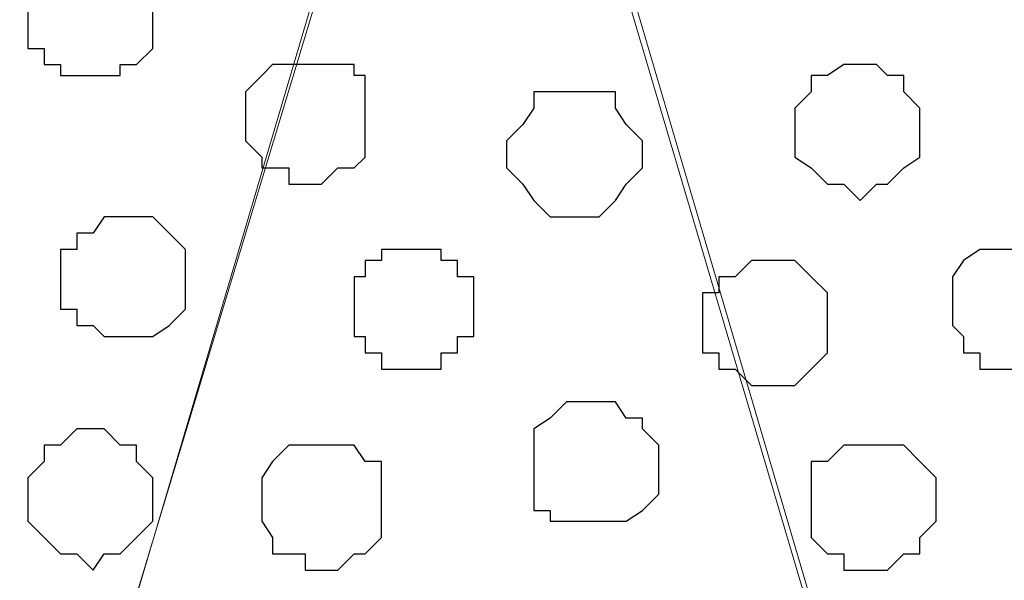
# Model space of a CAD drawing. Units: centimetres. Extents: x -8.5 to 8.6, y -10.2 to 13.4.
# Drawn here: x -0.2 to 0.2, y 1.3 to 1.5 of the extents above; entities that cross this region are included whole.
import ezdxf

# ---------------------------------------------------------------- set-up
doc = ezdxf.new("R2010")
doc.units = ezdxf.units.CM
doc.header["$MEASUREMENT"] = 0
doc.layers.add('Layer 1', color=7, linetype='Continuous')

msp = doc.modelspace()

# ---------------------------------------------------------------- linework, layer by layer
at = {"layer": 'Layer 1', "color": 254}
msp.add_open_spline([(-7.94032, 0.49671), (-7.94032, 0.49671), (8.55274, 0.49671), (8.55274, 0.49671), (8.55274, 0.49671), (8.55274, 0.49671), (8.55274, 1.91276), (8.55274, 1.91276), (8.55274, 1.91276), (8.55274, 1.91276), (-7.94032, 1.91276), (-7.94032, 1.91276), (-7.94032, 1.91276), (-7.94032, 1.91276), (-7.94032, 0.49671), (-7.94032, 0.49671)], degree=3, knots=[0, 0, 0, 0, 0.25, 0.25, 0.25, 0.25, 0.5, 0.5, 0.5, 0.5, 0.75, 0.75, 0.75, 0.75, 1, 1, 1, 1], dxfattribs=at)
at = {"layer": 'Layer 1', "lineweight": 9}
for points, knots in [([(-7.94032, 1.91276), (-7.94032, 1.91276), (8.55274, 1.91276), (8.55274, 1.91276), (8.55274, 1.91276), (8.55274, 1.91276), (8.55274, 0.49671), (8.55274, 0.49671), (8.55274, 0.49671), (8.55274, 0.49671), (-7.94032, 0.49671), (-7.94032, 0.49671), (-7.94032, 0.49671), (-7.94032, 0.49671), (-7.94032, 1.91276), (-7.94032, 1.91276)], [0, 0, 0, 0, 0.25, 0.25, 0.25, 0.25, 0.5, 0.5, 0.5, 0.5, 0.75, 0.75, 0.75, 0.75, 1, 1, 1, 1]), ([(-0.31186, 0.70626), (-0.31186, 0.70626), (-0.01341, 1.71591), (-0.01341, 1.71591), (-0.01341, 1.71591), (-0.01341, 1.71591), (-0.01341, 1.75189), (-0.01341, 1.75189), (-0.01341, 1.75189), (-0.01341, 1.75189), (-0.01976, 1.76883), (-0.01976, 1.76883), (-0.01976, 1.76883), (-0.01976, 1.76883), (-0.02399, 1.78153), (-0.02399, 1.78153), (-0.02399, 1.78153), (-0.02399, 1.78153), (-0.05362, 1.81116), (-0.05362, 1.81116), (-0.05362, 1.81116), (-0.05362, 1.81116), (-0.09596, 1.83021), (-0.09596, 1.83021), (-0.09596, 1.83021), (-0.09596, 1.83021), (-0.14464, 1.84714), (-0.14464, 1.84714), (-0.14464, 1.84714), (-0.14464, 1.84714), (-0.19756, 1.85984), (-0.19756, 1.85984), (-0.19756, 1.85984), (-0.19756, 1.85984), (-0.25682, 1.86619), (-0.25682, 1.86619), (-0.25682, 1.86619), (-0.25682, 1.86619), (-0.31821, 1.87043), (-0.31821, 1.87043), (-0.31821, 1.87043), (-0.31821, 1.87043), (-0.37747, 1.86619), (-0.37747, 1.86619), (-0.37747, 1.86619), (-0.37747, 1.86619), (-0.43674, 1.85984), (-0.43674, 1.85984), (-0.43674, 1.85984), (-0.43674, 1.85984), (-0.48966, 1.84714), (-0.48966, 1.84714), (-0.48966, 1.84714), (-0.48966, 1.84714), (-0.53199, 1.83021), (-0.53199, 1.83021), (-0.53199, 1.83021), (-0.53199, 1.83021), (-0.57432, 1.81116), (-0.57432, 1.81116), (-0.57432, 1.81116), (-0.57432, 1.81116), (-0.59761, 1.78153), (-0.59761, 1.78153), (-0.59761, 1.78153), (-0.59761, 1.78153), (-0.61031, 1.76883), (-0.61031, 1.76883), (-0.61031, 1.76883), (-0.61031, 1.76883), (-0.61666, 1.75189), (-0.61666, 1.75189), (-0.61666, 1.75189), (-0.61666, 1.75189), (-0.61666, 1.73284), (-0.61666, 1.73284), (-0.61666, 1.73284), (-0.61666, 1.73284), (-0.61031, 1.71591), (-0.61031, 1.71591), (-0.61031, 1.71591), (-0.61031, 1.71591), (-0.31186, 0.70626), (-0.31186, 0.70626)], [0, 0, 0, 0, 0.047619, 0.047619, 0.047619, 0.047619, 0.095238, 0.095238, 0.095238, 0.095238, 0.142857, 0.142857, 0.142857, 0.142857, 0.190476, 0.190476, 0.190476, 0.190476, 0.238095, 0.238095, 0.238095, 0.238095, 0.285714, 0.285714, 0.285714, 0.285714, 0.333333, 0.333333, 0.333333, 0.333333, 0.380952, 0.380952, 0.380952, 0.380952, 0.428571, 0.428571, 0.428571, 0.428571, 0.47619, 0.47619, 0.47619, 0.47619, 0.52381, 0.52381, 0.52381, 0.52381, 0.571429, 0.571429, 0.571429, 0.571429, 0.619048, 0.619048, 0.619048, 0.619048, 0.666667, 0.666667, 0.666667, 0.666667, 0.714286, 0.714286, 0.714286, 0.714286, 0.761905, 0.761905, 0.761905, 0.761905, 0.809524, 0.809524, 0.809524, 0.809524, 0.857143, 0.857143, 0.857143, 0.857143, 0.904762, 0.904762, 0.904762, 0.904762, 0.952381, 0.952381, 0.952381, 0.952381, 1, 1, 1, 1]), ([(0.32103, 0.62166), (0.32103, 0.62166), (0.32103, 1.52541), (0.32103, 1.52541), (0.32103, 1.52541), (0.32103, 1.52541), (0.54222, 1.52541), (0.54222, 1.52541), (0.54222, 1.52541), (0.54222, 1.52541), (0.58984, 1.76883), (0.58984, 1.76883), (0.58984, 1.76883), (0.58984, 1.76883), (0.57926, 1.78153), (0.57926, 1.78153), (0.57926, 1.78153), (0.57926, 1.78153), (0.55386, 1.80481), (0.55386, 1.80481), (0.55386, 1.80481), (0.55386, 1.80481), (0.51364, 1.83021), (0.51364, 1.83021), (0.51364, 1.83021), (0.51364, 1.83021), (0.46496, 1.84714), (0.46496, 1.84714), (0.46496, 1.84714), (0.46496, 1.84714), (0.41204, 1.85984), (0.41204, 1.85984), (0.41204, 1.85984), (0.41204, 1.85984), (0.35066, 1.86619), (0.35066, 1.86619), (0.35066, 1.86619), (0.35066, 1.86619), (0.29139, 1.87043), (0.29139, 1.87043), (0.29139, 1.87043), (0.29139, 1.87043), (0.23213, 1.86619), (0.23213, 1.86619), (0.23213, 1.86619), (0.23213, 1.86619), (0.17286, 1.85984), (0.17286, 1.85984), (0.17286, 1.85984), (0.17286, 1.85984), (0.11783, 1.84714), (0.11783, 1.84714), (0.11783, 1.84714), (0.11783, 1.84714), (0.07761, 1.83021), (0.07761, 1.83021), (0.07761, 1.83021), (0.07761, 1.83021), (0.03528, 1.80481), (0.03528, 1.80481), (0.03528, 1.80481), (0.03528, 1.80481), (0.01199, 1.78153), (0.01199, 1.78153), (0.01199, 1.78153), (0.01199, 1.78153), (-0.00071, 1.76883), (-0.00071, 1.76883), (-0.00071, 1.76883), (-0.00071, 1.76883), (-0.00706, 1.75189), (-0.00706, 1.75189), (-0.00706, 1.75189), (-0.00706, 1.75189), (-0.00706, 1.73284), (-0.00706, 1.73284), (-0.00706, 1.73284), (-0.00706, 1.73284), (-0.00071, 1.71591), (-0.00071, 1.71591), (-0.00071, 1.71591), (-0.00071, 1.71591), (0.32103, 0.62166), (0.32103, 0.62166)], [0, 0, 0, 0, 0.047619, 0.047619, 0.047619, 0.047619, 0.095238, 0.095238, 0.095238, 0.095238, 0.142857, 0.142857, 0.142857, 0.142857, 0.190476, 0.190476, 0.190476, 0.190476, 0.238095, 0.238095, 0.238095, 0.238095, 0.285714, 0.285714, 0.285714, 0.285714, 0.333333, 0.333333, 0.333333, 0.333333, 0.380952, 0.380952, 0.380952, 0.380952, 0.428571, 0.428571, 0.428571, 0.428571, 0.47619, 0.47619, 0.47619, 0.47619, 0.52381, 0.52381, 0.52381, 0.52381, 0.571429, 0.571429, 0.571429, 0.571429, 0.619048, 0.619048, 0.619048, 0.619048, 0.666667, 0.666667, 0.666667, 0.666667, 0.714286, 0.714286, 0.714286, 0.714286, 0.761905, 0.761905, 0.761905, 0.761905, 0.809524, 0.809524, 0.809524, 0.809524, 0.857143, 0.857143, 0.857143, 0.857143, 0.904762, 0.904762, 0.904762, 0.904762, 0.952381, 0.952381, 0.952381, 0.952381, 1, 1, 1, 1]), ([(-0.00706, 1.72861), (-0.00706, 1.72861), (0.29139, 0.71896), (0.29139, 0.71896), (0.29139, 0.71896), (0.29139, 0.71896), (0.29139, 0.68298), (0.29139, 0.68298), (0.29139, 0.68298), (0.29139, 0.68298), (0.28504, 0.67028), (0.28504, 0.67028), (0.28504, 0.67028), (0.28504, 0.67028), (0.27446, 0.65123), (0.27446, 0.65123), (0.27446, 0.65123), (0.27446, 0.65123), (0.24906, 0.62794), (0.24906, 0.62794), (0.24906, 0.62794), (0.24906, 0.62794), (0.20884, 0.60466), (0.20884, 0.60466), (0.20884, 0.60466), (0.20884, 0.60466), (0.16016, 0.58561), (0.16016, 0.58561), (0.16016, 0.58561), (0.16016, 0.58561), (0.10724, 0.57503), (0.10724, 0.57503), (0.10724, 0.57503), (0.10724, 0.57503), (0.04798, 0.56868), (0.04798, 0.56868), (0.04798, 0.56868), (0.04798, 0.56868), (-0.07267, 0.56868), (-0.07267, 0.56868), (-0.07267, 0.56868), (-0.07267, 0.56868), (-0.13194, 0.57503), (-0.13194, 0.57503), (-0.13194, 0.57503), (-0.13194, 0.57503), (-0.18697, 0.58561), (-0.18697, 0.58561), (-0.18697, 0.58561), (-0.18697, 0.58561), (-0.23354, 0.60466), (-0.23354, 0.60466), (-0.23354, 0.60466), (-0.23354, 0.60466), (-0.26952, 0.62794), (-0.26952, 0.62794), (-0.26952, 0.62794), (-0.26952, 0.62794), (-0.29916, 0.65123), (-0.29916, 0.65123), (-0.29916, 0.65123), (-0.29916, 0.65123), (-0.30551, 0.67028), (-0.30551, 0.67028), (-0.30551, 0.67028), (-0.30551, 0.67028), (-0.31186, 0.68298), (-0.31186, 0.68298), (-0.31186, 0.68298), (-0.31186, 0.68298), (-0.31186, 0.71896), (-0.31186, 0.71896), (-0.31186, 0.71896), (-0.31186, 0.71896), (-0.00706, 1.72861), (-0.00706, 1.72861)], [0, 0, 0, 0, 0.052632, 0.052632, 0.052632, 0.052632, 0.105263, 0.105263, 0.105263, 0.105263, 0.157895, 0.157895, 0.157895, 0.157895, 0.210526, 0.210526, 0.210526, 0.210526, 0.263158, 0.263158, 0.263158, 0.263158, 0.315789, 0.315789, 0.315789, 0.315789, 0.368421, 0.368421, 0.368421, 0.368421, 0.421053, 0.421053, 0.421053, 0.421053, 0.473684, 0.473684, 0.473684, 0.473684, 0.526316, 0.526316, 0.526316, 0.526316, 0.578947, 0.578947, 0.578947, 0.578947, 0.631579, 0.631579, 0.631579, 0.631579, 0.684211, 0.684211, 0.684211, 0.684211, 0.736842, 0.736842, 0.736842, 0.736842, 0.789474, 0.789474, 0.789474, 0.789474, 0.842105, 0.842105, 0.842105, 0.842105, 0.894737, 0.894737, 0.894737, 0.894737, 0.947368, 0.947368, 0.947368, 0.947368, 1, 1, 1, 1])]:
    msp.add_open_spline(points, degree=3, knots=knots, dxfattribs=at)
at = {"layer": 'Layer 1', "color": 253}
for points, knots in [([(-0.15522, 1.54234), (-0.15522, 1.54234), (-0.14464, 1.54234), (-0.14464, 1.54234), (-0.14464, 1.54234), (-0.14464, 1.54234), (-0.14464, 1.53599), (-0.14464, 1.53599), (-0.14464, 1.53599), (-0.14464, 1.53599), (-0.13829, 1.53599), (-0.13829, 1.53599), (-0.13829, 1.53599), (-0.13829, 1.53599), (-0.13194, 1.52964), (-0.13194, 1.52964), (-0.13194, 1.52964), (-0.13194, 1.52964), (-0.13194, 1.50636), (-0.13194, 1.50636), (-0.13194, 1.50636), (-0.13194, 1.50636), (-0.13829, 1.50001), (-0.13829, 1.50001), (-0.13829, 1.50001), (-0.13829, 1.50001), (-0.14464, 1.50001), (-0.14464, 1.50001), (-0.14464, 1.50001), (-0.14464, 1.50001), (-0.14464, 1.49578), (-0.14464, 1.49578), (-0.14464, 1.49578), (-0.14464, 1.49578), (-0.16792, 1.49578), (-0.16792, 1.49578), (-0.16792, 1.49578), (-0.16792, 1.49578), (-0.16792, 1.50001), (-0.16792, 1.50001), (-0.16792, 1.50001), (-0.16792, 1.50001), (-0.17427, 1.50001), (-0.17427, 1.50001), (-0.17427, 1.50001), (-0.17427, 1.50001), (-0.17427, 1.50636), (-0.17427, 1.50636), (-0.17427, 1.50636), (-0.17427, 1.50636), (-0.18062, 1.50636), (-0.18062, 1.50636), (-0.18062, 1.50636), (-0.18062, 1.50636), (-0.18062, 1.52964), (-0.18062, 1.52964), (-0.18062, 1.52964), (-0.18062, 1.52964), (-0.17427, 1.52964), (-0.17427, 1.52964), (-0.17427, 1.52964), (-0.17427, 1.52964), (-0.17427, 1.53599), (-0.17427, 1.53599), (-0.17427, 1.53599), (-0.17427, 1.53599), (-0.16792, 1.53599), (-0.16792, 1.53599), (-0.16792, 1.53599), (-0.16792, 1.53599), (-0.16792, 1.54234), (-0.16792, 1.54234), (-0.16792, 1.54234), (-0.16792, 1.54234), (-0.15522, 1.54234), (-0.15522, 1.54234)], [0, 0, 0, 0, 0.052632, 0.052632, 0.052632, 0.052632, 0.105263, 0.105263, 0.105263, 0.105263, 0.157895, 0.157895, 0.157895, 0.157895, 0.210526, 0.210526, 0.210526, 0.210526, 0.263158, 0.263158, 0.263158, 0.263158, 0.315789, 0.315789, 0.315789, 0.315789, 0.368421, 0.368421, 0.368421, 0.368421, 0.421053, 0.421053, 0.421053, 0.421053, 0.473684, 0.473684, 0.473684, 0.473684, 0.526316, 0.526316, 0.526316, 0.526316, 0.578947, 0.578947, 0.578947, 0.578947, 0.631579, 0.631579, 0.631579, 0.631579, 0.684211, 0.684211, 0.684211, 0.684211, 0.736842, 0.736842, 0.736842, 0.736842, 0.789474, 0.789474, 0.789474, 0.789474, 0.842105, 0.842105, 0.842105, 0.842105, 0.894737, 0.894737, 0.894737, 0.894737, 0.947368, 0.947368, 0.947368, 0.947368, 1, 1, 1, 1]), ([(-0.07267, 1.50001), (-0.07267, 1.50001), (-0.05362, 1.50001), (-0.05362, 1.50001), (-0.05362, 1.50001), (-0.05362, 1.50001), (-0.05362, 1.49578), (-0.05362, 1.49578), (-0.05362, 1.49578), (-0.05362, 1.49578), (-0.04939, 1.49578), (-0.04939, 1.49578), (-0.04939, 1.49578), (-0.04939, 1.49578), (-0.04939, 1.46403), (-0.04939, 1.46403), (-0.04939, 1.46403), (-0.04939, 1.46403), (-0.05362, 1.45979), (-0.05362, 1.45979), (-0.05362, 1.45979), (-0.05362, 1.45979), (-0.05997, 1.45979), (-0.05997, 1.45979), (-0.05997, 1.45979), (-0.05997, 1.45979), (-0.06632, 1.45344), (-0.06632, 1.45344), (-0.06632, 1.45344), (-0.06632, 1.45344), (-0.07902, 1.45344), (-0.07902, 1.45344), (-0.07902, 1.45344), (-0.07902, 1.45344), (-0.07902, 1.45979), (-0.07902, 1.45979), (-0.07902, 1.45979), (-0.07902, 1.45979), (-0.08961, 1.45979), (-0.08961, 1.45979), (-0.08961, 1.45979), (-0.08961, 1.45979), (-0.08961, 1.46403), (-0.08961, 1.46403), (-0.08961, 1.46403), (-0.08961, 1.46403), (-0.09596, 1.47038), (-0.09596, 1.47038), (-0.09596, 1.47038), (-0.09596, 1.47038), (-0.09596, 1.48943), (-0.09596, 1.48943), (-0.09596, 1.48943), (-0.09596, 1.48943), (-0.08961, 1.49578), (-0.08961, 1.49578), (-0.08961, 1.49578), (-0.08961, 1.49578), (-0.08537, 1.50001), (-0.08537, 1.50001), (-0.08537, 1.50001), (-0.08537, 1.50001), (-0.07267, 1.50001), (-0.07267, 1.50001)], [0, 0, 0, 0, 0.0625, 0.0625, 0.0625, 0.0625, 0.125, 0.125, 0.125, 0.125, 0.1875, 0.1875, 0.1875, 0.1875, 0.25, 0.25, 0.25, 0.25, 0.3125, 0.3125, 0.3125, 0.3125, 0.375, 0.375, 0.375, 0.375, 0.4375, 0.4375, 0.4375, 0.4375, 0.5, 0.5, 0.5, 0.5, 0.5625, 0.5625, 0.5625, 0.5625, 0.625, 0.625, 0.625, 0.625, 0.6875, 0.6875, 0.6875, 0.6875, 0.75, 0.75, 0.75, 0.75, 0.8125, 0.8125, 0.8125, 0.8125, 0.875, 0.875, 0.875, 0.875, 0.9375, 0.9375, 0.9375, 0.9375, 1, 1, 1, 1]), ([(0.14323, 1.50001), (0.14323, 1.50001), (0.14958, 1.50001), (0.14958, 1.50001), (0.14958, 1.50001), (0.14958, 1.50001), (0.15381, 1.49578), (0.15381, 1.49578), (0.15381, 1.49578), (0.15381, 1.49578), (0.16016, 1.49578), (0.16016, 1.49578), (0.16016, 1.49578), (0.16016, 1.49578), (0.16016, 1.48943), (0.16016, 1.48943), (0.16016, 1.48943), (0.16016, 1.48943), (0.16651, 1.48308), (0.16651, 1.48308), (0.16651, 1.48308), (0.16651, 1.48308), (0.16651, 1.46403), (0.16651, 1.46403), (0.16651, 1.46403), (0.16651, 1.46403), (0.16016, 1.45979), (0.16016, 1.45979), (0.16016, 1.45979), (0.16016, 1.45979), (0.15381, 1.45344), (0.15381, 1.45344), (0.15381, 1.45344), (0.15381, 1.45344), (0.14958, 1.45344), (0.14958, 1.45344), (0.14958, 1.45344), (0.14958, 1.45344), (0.14323, 1.44709), (0.14323, 1.44709), (0.14323, 1.44709), (0.14323, 1.44709), (0.13688, 1.45344), (0.13688, 1.45344), (0.13688, 1.45344), (0.13688, 1.45344), (0.13053, 1.45344), (0.13053, 1.45344), (0.13053, 1.45344), (0.13053, 1.45344), (0.12418, 1.45979), (0.12418, 1.45979), (0.12418, 1.45979), (0.12418, 1.45979), (0.11783, 1.46403), (0.11783, 1.46403), (0.11783, 1.46403), (0.11783, 1.46403), (0.11783, 1.48308), (0.11783, 1.48308), (0.11783, 1.48308), (0.11783, 1.48308), (0.12418, 1.48943), (0.12418, 1.48943), (0.12418, 1.48943), (0.12418, 1.48943), (0.12418, 1.49578), (0.12418, 1.49578), (0.12418, 1.49578), (0.12418, 1.49578), (0.13053, 1.49578), (0.13053, 1.49578), (0.13053, 1.49578), (0.13053, 1.49578), (0.13688, 1.50001), (0.13688, 1.50001), (0.13688, 1.50001), (0.13688, 1.50001), (0.14323, 1.50001), (0.14323, 1.50001)], [0, 0, 0, 0, 0.05, 0.05, 0.05, 0.05, 0.1, 0.1, 0.1, 0.1, 0.15, 0.15, 0.15, 0.15, 0.2, 0.2, 0.2, 0.2, 0.25, 0.25, 0.25, 0.25, 0.3, 0.3, 0.3, 0.3, 0.35, 0.35, 0.35, 0.35, 0.4, 0.4, 0.4, 0.4, 0.45, 0.45, 0.45, 0.45, 0.5, 0.5, 0.5, 0.5, 0.55, 0.55, 0.55, 0.55, 0.6, 0.6, 0.6, 0.6, 0.65, 0.65, 0.65, 0.65, 0.7, 0.7, 0.7, 0.7, 0.75, 0.75, 0.75, 0.75, 0.8, 0.8, 0.8, 0.8, 0.85, 0.85, 0.85, 0.85, 0.9, 0.9, 0.9, 0.9, 0.95, 0.95, 0.95, 0.95, 1, 1, 1, 1]), ([(0.03528, 1.48943), (0.03528, 1.48943), (0.04798, 1.48943), (0.04798, 1.48943), (0.04798, 1.48943), (0.04798, 1.48943), (0.04798, 1.48308), (0.04798, 1.48308), (0.04798, 1.48308), (0.04798, 1.48308), (0.05221, 1.47673), (0.05221, 1.47673), (0.05221, 1.47673), (0.05221, 1.47673), (0.05856, 1.47038), (0.05856, 1.47038), (0.05856, 1.47038), (0.05856, 1.47038), (0.05856, 1.45979), (0.05856, 1.45979), (0.05856, 1.45979), (0.05856, 1.45979), (0.05221, 1.45344), (0.05221, 1.45344), (0.05221, 1.45344), (0.05221, 1.45344), (0.04798, 1.44709), (0.04798, 1.44709), (0.04798, 1.44709), (0.04798, 1.44709), (0.04163, 1.44074), (0.04163, 1.44074), (0.04163, 1.44074), (0.04163, 1.44074), (0.02258, 1.44074), (0.02258, 1.44074), (0.02258, 1.44074), (0.02258, 1.44074), (0.01623, 1.44709), (0.01623, 1.44709), (0.01623, 1.44709), (0.01623, 1.44709), (0.01199, 1.45344), (0.01199, 1.45344), (0.01199, 1.45344), (0.01199, 1.45344), (0.00564, 1.45979), (0.00564, 1.45979), (0.00564, 1.45979), (0.00564, 1.45979), (0.00564, 1.47038), (0.00564, 1.47038), (0.00564, 1.47038), (0.00564, 1.47038), (0.01199, 1.47673), (0.01199, 1.47673), (0.01199, 1.47673), (0.01199, 1.47673), (0.01623, 1.48308), (0.01623, 1.48308), (0.01623, 1.48308), (0.01623, 1.48308), (0.01623, 1.48943), (0.01623, 1.48943), (0.01623, 1.48943), (0.01623, 1.48943), (0.03528, 1.48943), (0.03528, 1.48943)], [0, 0, 0, 0, 0.058824, 0.058824, 0.058824, 0.058824, 0.117647, 0.117647, 0.117647, 0.117647, 0.176471, 0.176471, 0.176471, 0.176471, 0.235294, 0.235294, 0.235294, 0.235294, 0.294118, 0.294118, 0.294118, 0.294118, 0.352941, 0.352941, 0.352941, 0.352941, 0.411765, 0.411765, 0.411765, 0.411765, 0.470588, 0.470588, 0.470588, 0.470588, 0.529412, 0.529412, 0.529412, 0.529412, 0.588235, 0.588235, 0.588235, 0.588235, 0.647059, 0.647059, 0.647059, 0.647059, 0.705882, 0.705882, 0.705882, 0.705882, 0.764706, 0.764706, 0.764706, 0.764706, 0.823529, 0.823529, 0.823529, 0.823529, 0.882353, 0.882353, 0.882353, 0.882353, 0.941176, 0.941176, 0.941176, 0.941176, 1, 1, 1, 1]), ([(-0.14464, 1.44074), (-0.14464, 1.44074), (-0.13194, 1.44074), (-0.13194, 1.44074), (-0.13194, 1.44074), (-0.13194, 1.44074), (-0.11924, 1.42804), (-0.11924, 1.42804), (-0.11924, 1.42804), (-0.11924, 1.42804), (-0.11924, 1.40476), (-0.11924, 1.40476), (-0.11924, 1.40476), (-0.11924, 1.40476), (-0.12559, 1.39841), (-0.12559, 1.39841), (-0.12559, 1.39841), (-0.12559, 1.39841), (-0.13194, 1.39418), (-0.13194, 1.39418), (-0.13194, 1.39418), (-0.13194, 1.39418), (-0.15099, 1.39418), (-0.15099, 1.39418), (-0.15099, 1.39418), (-0.15099, 1.39418), (-0.15522, 1.39841), (-0.15522, 1.39841), (-0.15522, 1.39841), (-0.15522, 1.39841), (-0.16157, 1.39841), (-0.16157, 1.39841), (-0.16157, 1.39841), (-0.16157, 1.39841), (-0.16157, 1.40476), (-0.16157, 1.40476), (-0.16157, 1.40476), (-0.16157, 1.40476), (-0.16792, 1.40476), (-0.16792, 1.40476), (-0.16792, 1.40476), (-0.16792, 1.40476), (-0.16792, 1.42804), (-0.16792, 1.42804), (-0.16792, 1.42804), (-0.16792, 1.42804), (-0.16157, 1.42804), (-0.16157, 1.42804), (-0.16157, 1.42804), (-0.16157, 1.42804), (-0.16157, 1.43439), (-0.16157, 1.43439), (-0.16157, 1.43439), (-0.16157, 1.43439), (-0.15522, 1.43439), (-0.15522, 1.43439), (-0.15522, 1.43439), (-0.15522, 1.43439), (-0.15099, 1.44074), (-0.15099, 1.44074), (-0.15099, 1.44074), (-0.15099, 1.44074), (-0.14464, 1.44074), (-0.14464, 1.44074)], [0, 0, 0, 0, 0.0625, 0.0625, 0.0625, 0.0625, 0.125, 0.125, 0.125, 0.125, 0.1875, 0.1875, 0.1875, 0.1875, 0.25, 0.25, 0.25, 0.25, 0.3125, 0.3125, 0.3125, 0.3125, 0.375, 0.375, 0.375, 0.375, 0.4375, 0.4375, 0.4375, 0.4375, 0.5, 0.5, 0.5, 0.5, 0.5625, 0.5625, 0.5625, 0.5625, 0.625, 0.625, 0.625, 0.625, 0.6875, 0.6875, 0.6875, 0.6875, 0.75, 0.75, 0.75, 0.75, 0.8125, 0.8125, 0.8125, 0.8125, 0.875, 0.875, 0.875, 0.875, 0.9375, 0.9375, 0.9375, 0.9375, 1, 1, 1, 1]), ([(-0.03034, 1.42804), (-0.03034, 1.42804), (-0.01976, 1.42804), (-0.01976, 1.42804), (-0.01976, 1.42804), (-0.01976, 1.42804), (-0.01976, 1.42381), (-0.01976, 1.42381), (-0.01976, 1.42381), (-0.01976, 1.42381), (-0.01341, 1.42381), (-0.01341, 1.42381), (-0.01341, 1.42381), (-0.01341, 1.42381), (-0.01341, 1.41746), (-0.01341, 1.41746), (-0.01341, 1.41746), (-0.01341, 1.41746), (-0.00706, 1.41746), (-0.00706, 1.41746), (-0.00706, 1.41746), (-0.00706, 1.41746), (-0.00706, 1.39418), (-0.00706, 1.39418), (-0.00706, 1.39418), (-0.00706, 1.39418), (-0.01341, 1.39418), (-0.01341, 1.39418), (-0.01341, 1.39418), (-0.01341, 1.39418), (-0.01341, 1.38783), (-0.01341, 1.38783), (-0.01341, 1.38783), (-0.01341, 1.38783), (-0.01976, 1.38783), (-0.01976, 1.38783), (-0.01976, 1.38783), (-0.01976, 1.38783), (-0.01976, 1.38148), (-0.01976, 1.38148), (-0.01976, 1.38148), (-0.01976, 1.38148), (-0.04304, 1.38148), (-0.04304, 1.38148), (-0.04304, 1.38148), (-0.04304, 1.38148), (-0.04304, 1.38783), (-0.04304, 1.38783), (-0.04304, 1.38783), (-0.04304, 1.38783), (-0.04939, 1.38783), (-0.04939, 1.38783), (-0.04939, 1.38783), (-0.04939, 1.38783), (-0.04939, 1.39418), (-0.04939, 1.39418), (-0.04939, 1.39418), (-0.04939, 1.39418), (-0.05362, 1.39418), (-0.05362, 1.39418), (-0.05362, 1.39418), (-0.05362, 1.39418), (-0.05362, 1.41746), (-0.05362, 1.41746), (-0.05362, 1.41746), (-0.05362, 1.41746), (-0.04939, 1.41746), (-0.04939, 1.41746), (-0.04939, 1.41746), (-0.04939, 1.41746), (-0.04939, 1.42381), (-0.04939, 1.42381), (-0.04939, 1.42381), (-0.04939, 1.42381), (-0.04304, 1.42381), (-0.04304, 1.42381), (-0.04304, 1.42381), (-0.04304, 1.42381), (-0.04304, 1.42804), (-0.04304, 1.42804), (-0.04304, 1.42804), (-0.04304, 1.42804), (-0.03034, 1.42804), (-0.03034, 1.42804)], [0, 0, 0, 0, 0.047619, 0.047619, 0.047619, 0.047619, 0.095238, 0.095238, 0.095238, 0.095238, 0.142857, 0.142857, 0.142857, 0.142857, 0.190476, 0.190476, 0.190476, 0.190476, 0.238095, 0.238095, 0.238095, 0.238095, 0.285714, 0.285714, 0.285714, 0.285714, 0.333333, 0.333333, 0.333333, 0.333333, 0.380952, 0.380952, 0.380952, 0.380952, 0.428571, 0.428571, 0.428571, 0.428571, 0.47619, 0.47619, 0.47619, 0.47619, 0.52381, 0.52381, 0.52381, 0.52381, 0.571429, 0.571429, 0.571429, 0.571429, 0.619048, 0.619048, 0.619048, 0.619048, 0.666667, 0.666667, 0.666667, 0.666667, 0.714286, 0.714286, 0.714286, 0.714286, 0.761905, 0.761905, 0.761905, 0.761905, 0.809524, 0.809524, 0.809524, 0.809524, 0.857143, 0.857143, 0.857143, 0.857143, 0.904762, 0.904762, 0.904762, 0.904762, 0.952381, 0.952381, 0.952381, 0.952381, 1, 1, 1, 1]), ([(0.20249, 1.42804), (0.20249, 1.42804), (0.21519, 1.42804), (0.21519, 1.42804), (0.21519, 1.42804), (0.21519, 1.42804), (0.21943, 1.42381), (0.21943, 1.42381), (0.21943, 1.42381), (0.21943, 1.42381), (0.22578, 1.41746), (0.22578, 1.41746), (0.22578, 1.41746), (0.22578, 1.41746), (0.22578, 1.39841), (0.22578, 1.39841), (0.22578, 1.39841), (0.22578, 1.39841), (0.21943, 1.39418), (0.21943, 1.39418), (0.21943, 1.39418), (0.21943, 1.39418), (0.21943, 1.38783), (0.21943, 1.38783), (0.21943, 1.38783), (0.21943, 1.38783), (0.21519, 1.38783), (0.21519, 1.38783), (0.21519, 1.38783), (0.21519, 1.38783), (0.21519, 1.38148), (0.21519, 1.38148), (0.21519, 1.38148), (0.21519, 1.38148), (0.18979, 1.38148), (0.18979, 1.38148), (0.18979, 1.38148), (0.18979, 1.38148), (0.18979, 1.38783), (0.18979, 1.38783), (0.18979, 1.38783), (0.18979, 1.38783), (0.18344, 1.38783), (0.18344, 1.38783), (0.18344, 1.38783), (0.18344, 1.38783), (0.18344, 1.39418), (0.18344, 1.39418), (0.18344, 1.39418), (0.18344, 1.39418), (0.17921, 1.39841), (0.17921, 1.39841), (0.17921, 1.39841), (0.17921, 1.39841), (0.17921, 1.41746), (0.17921, 1.41746), (0.17921, 1.41746), (0.17921, 1.41746), (0.18344, 1.42381), (0.18344, 1.42381), (0.18344, 1.42381), (0.18344, 1.42381), (0.18979, 1.42804), (0.18979, 1.42804), (0.18979, 1.42804), (0.18979, 1.42804), (0.20249, 1.42804), (0.20249, 1.42804)], [0, 0, 0, 0, 0.058824, 0.058824, 0.058824, 0.058824, 0.117647, 0.117647, 0.117647, 0.117647, 0.176471, 0.176471, 0.176471, 0.176471, 0.235294, 0.235294, 0.235294, 0.235294, 0.294118, 0.294118, 0.294118, 0.294118, 0.352941, 0.352941, 0.352941, 0.352941, 0.411765, 0.411765, 0.411765, 0.411765, 0.470588, 0.470588, 0.470588, 0.470588, 0.529412, 0.529412, 0.529412, 0.529412, 0.588235, 0.588235, 0.588235, 0.588235, 0.647059, 0.647059, 0.647059, 0.647059, 0.705882, 0.705882, 0.705882, 0.705882, 0.764706, 0.764706, 0.764706, 0.764706, 0.823529, 0.823529, 0.823529, 0.823529, 0.882353, 0.882353, 0.882353, 0.882353, 0.941176, 0.941176, 0.941176, 0.941176, 1, 1, 1, 1]), ([(0.04163, 1.36878), (0.04163, 1.36878), (0.04798, 1.36878), (0.04798, 1.36878), (0.04798, 1.36878), (0.04798, 1.36878), (0.05221, 1.36243), (0.05221, 1.36243), (0.05221, 1.36243), (0.05221, 1.36243), (0.05856, 1.36243), (0.05856, 1.36243), (0.05856, 1.36243), (0.05856, 1.36243), (0.05856, 1.35819), (0.05856, 1.35819), (0.05856, 1.35819), (0.05856, 1.35819), (0.06491, 1.35184), (0.06491, 1.35184), (0.06491, 1.35184), (0.06491, 1.35184), (0.06491, 1.33279), (0.06491, 1.33279), (0.06491, 1.33279), (0.06491, 1.33279), (0.05856, 1.32644), (0.05856, 1.32644), (0.05856, 1.32644), (0.05856, 1.32644), (0.05221, 1.32221), (0.05221, 1.32221), (0.05221, 1.32221), (0.05221, 1.32221), (0.02258, 1.32221), (0.02258, 1.32221), (0.02258, 1.32221), (0.02258, 1.32221), (0.02258, 1.32644), (0.02258, 1.32644), (0.02258, 1.32644), (0.02258, 1.32644), (0.01623, 1.32644), (0.01623, 1.32644), (0.01623, 1.32644), (0.01623, 1.32644), (0.01623, 1.35819), (0.01623, 1.35819), (0.01623, 1.35819), (0.01623, 1.35819), (0.02258, 1.36243), (0.02258, 1.36243), (0.02258, 1.36243), (0.02258, 1.36243), (0.02893, 1.36878), (0.02893, 1.36878), (0.02893, 1.36878), (0.02893, 1.36878), (0.04163, 1.36878), (0.04163, 1.36878)], [0, 0, 0, 0, 0.066667, 0.066667, 0.066667, 0.066667, 0.133333, 0.133333, 0.133333, 0.133333, 0.2, 0.2, 0.2, 0.2, 0.266667, 0.266667, 0.266667, 0.266667, 0.333333, 0.333333, 0.333333, 0.333333, 0.4, 0.4, 0.4, 0.4, 0.466667, 0.466667, 0.466667, 0.466667, 0.533333, 0.533333, 0.533333, 0.533333, 0.6, 0.6, 0.6, 0.6, 0.666667, 0.666667, 0.666667, 0.666667, 0.733333, 0.733333, 0.733333, 0.733333, 0.8, 0.8, 0.8, 0.8, 0.866667, 0.866667, 0.866667, 0.866667, 0.933333, 0.933333, 0.933333, 0.933333, 1, 1, 1, 1]), ([(-0.06632, 1.35184), (-0.06632, 1.35184), (-0.05362, 1.35184), (-0.05362, 1.35184), (-0.05362, 1.35184), (-0.05362, 1.35184), (-0.04939, 1.34549), (-0.04939, 1.34549), (-0.04939, 1.34549), (-0.04939, 1.34549), (-0.04304, 1.34549), (-0.04304, 1.34549), (-0.04304, 1.34549), (-0.04304, 1.34549), (-0.04304, 1.31586), (-0.04304, 1.31586), (-0.04304, 1.31586), (-0.04304, 1.31586), (-0.04939, 1.30951), (-0.04939, 1.30951), (-0.04939, 1.30951), (-0.04939, 1.30951), (-0.05362, 1.30951), (-0.05362, 1.30951), (-0.05362, 1.30951), (-0.05362, 1.30951), (-0.05997, 1.30316), (-0.05997, 1.30316), (-0.05997, 1.30316), (-0.05997, 1.30316), (-0.07267, 1.30316), (-0.07267, 1.30316), (-0.07267, 1.30316), (-0.07267, 1.30316), (-0.07267, 1.30951), (-0.07267, 1.30951), (-0.07267, 1.30951), (-0.07267, 1.30951), (-0.08537, 1.30951), (-0.08537, 1.30951), (-0.08537, 1.30951), (-0.08537, 1.30951), (-0.08537, 1.31586), (-0.08537, 1.31586), (-0.08537, 1.31586), (-0.08537, 1.31586), (-0.08961, 1.32221), (-0.08961, 1.32221), (-0.08961, 1.32221), (-0.08961, 1.32221), (-0.08961, 1.33914), (-0.08961, 1.33914), (-0.08961, 1.33914), (-0.08961, 1.33914), (-0.08537, 1.34549), (-0.08537, 1.34549), (-0.08537, 1.34549), (-0.08537, 1.34549), (-0.07902, 1.35184), (-0.07902, 1.35184), (-0.07902, 1.35184), (-0.07902, 1.35184), (-0.06632, 1.35184), (-0.06632, 1.35184)], [0, 0, 0, 0, 0.0625, 0.0625, 0.0625, 0.0625, 0.125, 0.125, 0.125, 0.125, 0.1875, 0.1875, 0.1875, 0.1875, 0.25, 0.25, 0.25, 0.25, 0.3125, 0.3125, 0.3125, 0.3125, 0.375, 0.375, 0.375, 0.375, 0.4375, 0.4375, 0.4375, 0.4375, 0.5, 0.5, 0.5, 0.5, 0.5625, 0.5625, 0.5625, 0.5625, 0.625, 0.625, 0.625, 0.625, 0.6875, 0.6875, 0.6875, 0.6875, 0.75, 0.75, 0.75, 0.75, 0.8125, 0.8125, 0.8125, 0.8125, 0.875, 0.875, 0.875, 0.875, 0.9375, 0.9375, 0.9375, 0.9375, 1, 1, 1, 1]), ([(0.14958, 1.35184), (0.14958, 1.35184), (0.16016, 1.35184), (0.16016, 1.35184), (0.16016, 1.35184), (0.16016, 1.35184), (0.16651, 1.34549), (0.16651, 1.34549), (0.16651, 1.34549), (0.16651, 1.34549), (0.17286, 1.33914), (0.17286, 1.33914), (0.17286, 1.33914), (0.17286, 1.33914), (0.17286, 1.32221), (0.17286, 1.32221), (0.17286, 1.32221), (0.17286, 1.32221), (0.16651, 1.31586), (0.16651, 1.31586), (0.16651, 1.31586), (0.16651, 1.31586), (0.16651, 1.30951), (0.16651, 1.30951), (0.16651, 1.30951), (0.16651, 1.30951), (0.16016, 1.30951), (0.16016, 1.30951), (0.16016, 1.30951), (0.16016, 1.30951), (0.15381, 1.30316), (0.15381, 1.30316), (0.15381, 1.30316), (0.15381, 1.30316), (0.13688, 1.30316), (0.13688, 1.30316), (0.13688, 1.30316), (0.13688, 1.30316), (0.13688, 1.30951), (0.13688, 1.30951), (0.13688, 1.30951), (0.13688, 1.30951), (0.13053, 1.30951), (0.13053, 1.30951), (0.13053, 1.30951), (0.13053, 1.30951), (0.12418, 1.31586), (0.12418, 1.31586), (0.12418, 1.31586), (0.12418, 1.31586), (0.12418, 1.34549), (0.12418, 1.34549), (0.12418, 1.34549), (0.12418, 1.34549), (0.13053, 1.34549), (0.13053, 1.34549), (0.13053, 1.34549), (0.13053, 1.34549), (0.13688, 1.35184), (0.13688, 1.35184), (0.13688, 1.35184), (0.13688, 1.35184), (0.14958, 1.35184), (0.14958, 1.35184)], [0, 0, 0, 0, 0.0625, 0.0625, 0.0625, 0.0625, 0.125, 0.125, 0.125, 0.125, 0.1875, 0.1875, 0.1875, 0.1875, 0.25, 0.25, 0.25, 0.25, 0.3125, 0.3125, 0.3125, 0.3125, 0.375, 0.375, 0.375, 0.375, 0.4375, 0.4375, 0.4375, 0.4375, 0.5, 0.5, 0.5, 0.5, 0.5625, 0.5625, 0.5625, 0.5625, 0.625, 0.625, 0.625, 0.625, 0.6875, 0.6875, 0.6875, 0.6875, 0.75, 0.75, 0.75, 0.75, 0.8125, 0.8125, 0.8125, 0.8125, 0.875, 0.875, 0.875, 0.875, 0.9375, 0.9375, 0.9375, 0.9375, 1, 1, 1, 1])]:
    msp.add_open_spline(points, degree=3, knots=knots, dxfattribs=at)
at = {"layer": 'Layer 1', "color": 251}
msp.add_open_spline([(0.10724, 1.42381), (0.10724, 1.42381), (0.11783, 1.42381), (0.11783, 1.42381), (0.11783, 1.42381), (0.11783, 1.42381), (0.12418, 1.41746), (0.12418, 1.41746), (0.12418, 1.41746), (0.12418, 1.41746), (0.13053, 1.41111), (0.13053, 1.41111), (0.13053, 1.41111), (0.13053, 1.41111), (0.13053, 1.38783), (0.13053, 1.38783), (0.13053, 1.38783), (0.13053, 1.38783), (0.11783, 1.37513), (0.11783, 1.37513), (0.11783, 1.37513), (0.11783, 1.37513), (0.10089, 1.37513), (0.10089, 1.37513), (0.10089, 1.37513), (0.10089, 1.37513), (0.09454, 1.38148), (0.09454, 1.38148), (0.09454, 1.38148), (0.09454, 1.38148), (0.08819, 1.38148), (0.08819, 1.38148), (0.08819, 1.38148), (0.08819, 1.38148), (0.08819, 1.38783), (0.08819, 1.38783), (0.08819, 1.38783), (0.08819, 1.38783), (0.08184, 1.38783), (0.08184, 1.38783), (0.08184, 1.38783), (0.08184, 1.38783), (0.08184, 1.41111), (0.08184, 1.41111), (0.08184, 1.41111), (0.08184, 1.41111), (0.08819, 1.41111), (0.08819, 1.41111), (0.08819, 1.41111), (0.08819, 1.41111), (0.08819, 1.41746), (0.08819, 1.41746), (0.08819, 1.41746), (0.08819, 1.41746), (0.09454, 1.41746), (0.09454, 1.41746), (0.09454, 1.41746), (0.09454, 1.41746), (0.10089, 1.42381), (0.10089, 1.42381), (0.10089, 1.42381), (0.10089, 1.42381), (0.10724, 1.42381), (0.10724, 1.42381)], degree=3, knots=[0, 0, 0, 0, 0.0625, 0.0625, 0.0625, 0.0625, 0.125, 0.125, 0.125, 0.125, 0.1875, 0.1875, 0.1875, 0.1875, 0.25, 0.25, 0.25, 0.25, 0.3125, 0.3125, 0.3125, 0.3125, 0.375, 0.375, 0.375, 0.375, 0.4375, 0.4375, 0.4375, 0.4375, 0.5, 0.5, 0.5, 0.5, 0.5625, 0.5625, 0.5625, 0.5625, 0.625, 0.625, 0.625, 0.625, 0.6875, 0.6875, 0.6875, 0.6875, 0.75, 0.75, 0.75, 0.75, 0.8125, 0.8125, 0.8125, 0.8125, 0.875, 0.875, 0.875, 0.875, 0.9375, 0.9375, 0.9375, 0.9375, 1, 1, 1, 1], dxfattribs=at)
at = {"layer": 'Layer 1', "color": 8}
msp.add_open_spline([(-0.15522, 1.35819), (-0.15522, 1.35819), (-0.15099, 1.35819), (-0.15099, 1.35819), (-0.15099, 1.35819), (-0.15099, 1.35819), (-0.14464, 1.35184), (-0.14464, 1.35184), (-0.14464, 1.35184), (-0.14464, 1.35184), (-0.13829, 1.35184), (-0.13829, 1.35184), (-0.13829, 1.35184), (-0.13829, 1.35184), (-0.13829, 1.34549), (-0.13829, 1.34549), (-0.13829, 1.34549), (-0.13829, 1.34549), (-0.13194, 1.33914), (-0.13194, 1.33914), (-0.13194, 1.33914), (-0.13194, 1.33914), (-0.13194, 1.32221), (-0.13194, 1.32221), (-0.13194, 1.32221), (-0.13194, 1.32221), (-0.14464, 1.30951), (-0.14464, 1.30951), (-0.14464, 1.30951), (-0.14464, 1.30951), (-0.15099, 1.30951), (-0.15099, 1.30951), (-0.15099, 1.30951), (-0.15099, 1.30951), (-0.15522, 1.30316), (-0.15522, 1.30316), (-0.15522, 1.30316), (-0.15522, 1.30316), (-0.16157, 1.30951), (-0.16157, 1.30951), (-0.16157, 1.30951), (-0.16157, 1.30951), (-0.16792, 1.30951), (-0.16792, 1.30951), (-0.16792, 1.30951), (-0.16792, 1.30951), (-0.17427, 1.31586), (-0.17427, 1.31586), (-0.17427, 1.31586), (-0.17427, 1.31586), (-0.18062, 1.32221), (-0.18062, 1.32221), (-0.18062, 1.32221), (-0.18062, 1.32221), (-0.18062, 1.33914), (-0.18062, 1.33914), (-0.18062, 1.33914), (-0.18062, 1.33914), (-0.17427, 1.34549), (-0.17427, 1.34549), (-0.17427, 1.34549), (-0.17427, 1.34549), (-0.17427, 1.35184), (-0.17427, 1.35184), (-0.17427, 1.35184), (-0.17427, 1.35184), (-0.16792, 1.35184), (-0.16792, 1.35184), (-0.16792, 1.35184), (-0.16792, 1.35184), (-0.16157, 1.35819), (-0.16157, 1.35819), (-0.16157, 1.35819), (-0.16157, 1.35819), (-0.15522, 1.35819), (-0.15522, 1.35819)], degree=3, knots=[0, 0, 0, 0, 0.052632, 0.052632, 0.052632, 0.052632, 0.105263, 0.105263, 0.105263, 0.105263, 0.157895, 0.157895, 0.157895, 0.157895, 0.210526, 0.210526, 0.210526, 0.210526, 0.263158, 0.263158, 0.263158, 0.263158, 0.315789, 0.315789, 0.315789, 0.315789, 0.368421, 0.368421, 0.368421, 0.368421, 0.421053, 0.421053, 0.421053, 0.421053, 0.473684, 0.473684, 0.473684, 0.473684, 0.526316, 0.526316, 0.526316, 0.526316, 0.578947, 0.578947, 0.578947, 0.578947, 0.631579, 0.631579, 0.631579, 0.631579, 0.684211, 0.684211, 0.684211, 0.684211, 0.736842, 0.736842, 0.736842, 0.736842, 0.789474, 0.789474, 0.789474, 0.789474, 0.842105, 0.842105, 0.842105, 0.842105, 0.894737, 0.894737, 0.894737, 0.894737, 0.947368, 0.947368, 0.947368, 0.947368, 1, 1, 1, 1], dxfattribs=at)

doc.saveas('drawing.dxf')
